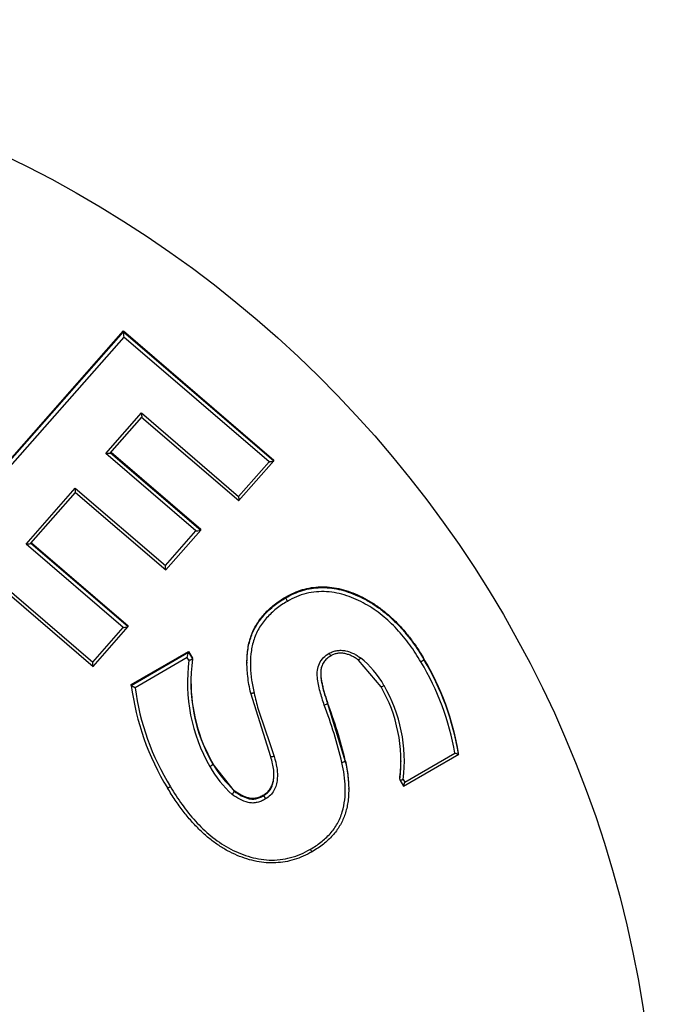
# Model space of a CAD drawing. Units: millimetres. Extents: x 0 to 291, y 0 to 204.
# Drawn here: x 137 to 140, y 56 to 60 of the extents above; entities that cross this region are included whole.
import ezdxf
from ezdxf import colors
from ezdxf.entities.mleader import LeaderData, LeaderLine
from ezdxf.math import Vec2, Vec3

# ---------------------------------------------------------------- set-up
doc = ezdxf.new("R2010")
doc.units = ezdxf.units.MM
doc.layers.add('Predeterminado', color=7, linetype='Continuous')
doc.layers.add('TAPA_V27.1_BEACH', color=7, linetype='Continuous')

# ---------------------------------------------------------------- blocks, each defined once
blk = doc.blocks.new('SE2')
at = {"layer": 'TAPA_V27.1_BEACH', "color": 7, "linetype": 'Continuous'}
for p, q in [((136.9069, 57.8922), (137.641, 58.7262)), ((136.9069, 57.8888), (137.641, 58.7229)), ((137.641, 58.7262), (138.2518, 58.2017)), ((137.641, 58.7229), (137.641, 58.7262)), ((137.641, 58.7229), (138.2518, 58.1984)), ((137.6423, 58.7012), (136.9266, 57.888)), ((138.2321, 58.1949), (137.6423, 58.7012)), ((137.5694, 58.2281), (137.7144, 58.3928)), ((137.5862, 58.2281), (137.7158, 58.3754)), ((137.7144, 58.3928), (138.1086, 58.0544)), ((137.7144, 58.3765), (138.11, 58.037)), ((137.9354, 57.9141), (137.5694, 58.2281)), ((137.5892, 58.2316), (137.9551, 57.9176)), ((137.5909, 58.2335), (137.9551, 57.9209)), ((138.2518, 58.1984), (138.2518, 58.2017)), ((138.1086, 58.0544), (138.2321, 58.1949)), ((138.1089, 58.0358), (138.2518, 58.1983)), ((137.2459, 57.8605), (137.4457, 58.0876)), ((137.4457, 58.0876), (137.8117, 57.7736)), ((137.2655, 57.8638), (137.4471, 58.0702)), ((137.4471, 58.0702), (137.813, 57.7562)), ((137.9551, 57.9176), (137.9551, 57.9209)), ((136.9069, 57.8887), (137.5177, 57.3643)), ((136.9266, 57.888), (137.5163, 57.3817)), ((137.8117, 57.7736), (137.9354, 57.9141)), ((137.813, 57.7562), (137.955, 57.9174)), ((137.64, 57.5221), (137.2459, 57.8605)), ((137.2657, 57.864), (137.6598, 57.5257)), ((137.2673, 57.8659), (137.6598, 57.529)), ((138.2996, 57.6423), (138.2996, 57.6456)), ((137.5163, 57.3817), (137.64, 57.5221)), ((137.5177, 57.3643), (137.6597, 57.5255)), ((137.6598, 57.5257), (137.6598, 57.529)), ((137.6731, 57.2902), (137.9055, 57.425)), ((137.6731, 57.2869), (137.9055, 57.4217)), ((137.9005, 57.4006), (137.6884, 57.2776)), ((137.9071, 57.3895), (137.9005, 57.4006)), ((137.9055, 57.425), (137.9216, 57.398)), ((137.9055, 57.4217), (137.9055, 57.425)), ((137.9055, 57.4217), (137.9216, 57.3947)), ((137.9216, 57.3947), (137.9216, 57.398)), ((138.1427, 57.3809), (138.1427, 57.3775)), ((138.6868, 57.2816), (138.5949, 57.3898)), ((138.8612, 57.3918), (138.8612, 57.3951)), ((138.4419, 57.3402), (138.4419, 57.3369)), ((137.6731, 57.2869), (137.6731, 57.2902)), ((137.9148, 57.3044), (137.9148, 57.3011)), ((138.2396, 56.997), (138.1578, 57.2551)), ((138.4697, 57.2135), (138.4697, 57.2168)), ((138.4697, 57.2135), (138.5418, 56.9784)), ((138.7785, 56.8779), (139.0027, 57.0077)), ((138.7834, 56.8947), (138.9865, 57.0124)), ((139.0019, 57.0074), (139.0019, 57.0107)), ((138.0036, 56.9667), (138.0036, 56.97)), ((138.0036, 56.9667), (138.091, 56.8574)), ((138.5418, 56.9784), (138.5418, 56.9817)), ((138.768, 56.9775), (138.768, 56.9808)), ((138.7628, 56.9043), (138.7628, 56.9076)), ((138.7628, 56.9041), (138.7785, 56.8779)), ((138.7772, 56.9051), (138.7834, 56.8947)), ((138.091, 56.8574), (138.091, 56.8607)), ((138.2111, 56.8399), (138.2111, 56.8432)), ((138.5556, 56.8655), (138.5556, 56.8688))]:
    blk.add_line(p, q, dxfattribs=at)
for centre, radius, start, end in [((135.1078, 42.0502), 21.9775, 282.57743, 89.98169), ((135.1081, 41.8512), 20.7165, 282.57848, 102.54064), ((135.1206, 41.854), 20.7165, 102.57597, 282.54316), ((138.538, 58.7691), 0.8983, 182.9464, 184.3339), ((138.1022, 58.4146), 0.3884, 183.2157, 185.7944), ((138.4952, 58.0762), 0.3873, 183.2281, 185.8155), ((138.3631, 57.6646), 0.0672, 199.3148, 212.8261), ((137.6619, 57.4677), 0.2478, 344.2788, 349.2939), ((138.5872, 57.2981), 0.6861, 172.347, 209.7509), ((138.5909, 57.3011), 0.6758, 172.0401, 209.656), ((138.3737, 57.1065), 0.3716, 28.9513, 51.7956), ((137.9043, 56.8213), 1.0989, 10.0111, 30.7143), ((137.9015, 56.8258), 1.1158, 9.5381, 30.6771), ((137.9015, 56.8225), 1.1158, 9.5382, 30.677), ((138.7083, 57.4179), 1.0435, 187.2132, 211.6327), ((138.5909, 57.3044), 0.6758, 179.9587, 209.656), ((138.1636, 56.98), 0.6039, 352.8025, 29.9641), ((138.1655, 56.9782), 0.6161, 353.1919, 30.0202), ((138.707, 57.4146), 1.0278, 187.6625, 211.6363), ((136.6903, 56.5365), 1.8891, 13.3674, 20.7859), ((136.6929, 56.5427), 1.9003, 13.3589, 20.7763), ((138.4021, 57.199), 0.4597, 209.883, 227.3962), ((138.1636, 56.9833), 0.6039, 352.8025, 359.7209), ((138.3899, 57.184), 0.4582, 209.609, 227.8474), ((138.6277, 56.9311), 0.1599, 340.5332, 346.8219), ((138.0404, 56.8814), 0.056, 318.5011, 334.6247), ((138.2743, 56.8644), 0.0678, 201.199, 214.5815)]:
    blk.add_arc(centre, radius, start, end, dxfattribs=at)
blk.add_ellipse((135.1148, 55.2689), major_axis=(4.69, 0), ratio=0.987556, dxfattribs=at)
for centre, major_axis, ratio, start_param, end_param in [((137.9354, 57.9163), (0.0198, 0.0014), 0.110916, 4.704636, 6.275432), ((137.2459, 57.8627), (0.0197, 0.0014), 0.110944, 4.704624, 6.275421), ((137.64, 57.5243), (0.0198, 0.0014), 0.110926, 4.704644, 6.275441), ((138.4564, 57.2091), (0.0133, 0.0044), 0.149373, 4.662588, 6.233412), ((138.9914, 57.0123), (-0.0105, 0.005), 0.142352, 3.043799, 3.209167)]:
    blk.add_ellipse(centre, major_axis=major_axis, ratio=ratio, start_param=start_param, end_param=end_param, dxfattribs=at)
for points, weights, degree in [([(137.5694, 58.2281), (137.581, 58.2289), (137.5892, 58.2303), (137.5892, 58.2316)], [1, 0.804737854124, 0.804737854124, 1], 3), ([(138.2321, 58.1949), (138.2436, 58.1957), (138.2518, 58.1971), (138.2518, 58.1984)], [1, 0.804737854124, 0.804737854124, 1], 3), ([(137.4471, 58.0703), (137.4471, 58.0681), (137.4457, 58.0876)], [1, 0.707106781211, 1], 2), ([(137.813, 57.7563), (137.813, 57.7541), (137.8117, 57.7736)], [1, 0.707106781185, 1], 2), ([(137.5177, 57.3644), (137.5177, 57.3622), (137.5163, 57.3817)], [1, 0.707106781168, 1], 2)]:
    blk.add_rational_spline(points, weights, degree=degree, dxfattribs=at)
for points, knots in [([(138.2996, 57.6456), (138.3109, 57.6516), (138.3331, 57.6635), (138.3682, 57.6765), (138.4041, 57.6845), (138.4406, 57.6877), (138.4778, 57.6867), (138.5156, 57.6805), (138.554, 57.6697), (138.5927, 57.6545), (138.631, 57.635), (138.6685, 57.612), (138.7041, 57.5846), (138.7387, 57.5541), (138.7717, 57.5199), (138.8031, 57.4818), (138.8335, 57.4403), (138.8518, 57.4104), (138.8612, 57.3951)], [0, 0, 0, 0, 0.056043, 0.110051, 0.163252, 0.216344, 0.269888, 0.325416, 0.383062, 0.444147, 0.507196, 0.571121, 0.636523, 0.704005, 0.77348, 0.845601, 0.921131, 1, 1, 1, 1]), ([(138.2996, 57.6423), (138.3109, 57.6483), (138.3331, 57.6602), (138.3682, 57.6732), (138.4041, 57.6812), (138.4406, 57.6844), (138.4778, 57.6834), (138.5156, 57.6772), (138.554, 57.6664), (138.5927, 57.6512), (138.631, 57.6317), (138.6685, 57.6087), (138.7041, 57.5813), (138.7387, 57.5508), (138.7717, 57.5166), (138.8031, 57.4785), (138.8335, 57.437), (138.8518, 57.4071), (138.8612, 57.3918)], [0, 0, 0, 0, 0.056043, 0.110051, 0.163252, 0.216344, 0.269888, 0.325416, 0.383062, 0.444147, 0.507196, 0.571121, 0.636523, 0.704005, 0.77348, 0.845601, 0.921131, 1, 1, 1, 1]), ([(138.1578, 57.2551), (138.1553, 57.2668), (138.1506, 57.2896), (138.1456, 57.3232), (138.1428, 57.3553), (138.1424, 57.3857), (138.1438, 57.4146), (138.1478, 57.4418), (138.1534, 57.4675), (138.1616, 57.4916), (138.1717, 57.5144), (138.1842, 57.5358), (138.1983, 57.5564), (138.2147, 57.5758), (138.233, 57.5941), (138.2533, 57.6113), (138.2754, 57.6278), (138.2914, 57.6374), (138.2996, 57.6423)], [0, 0, 0, 0, 0.080251, 0.156335, 0.227919, 0.296291, 0.360786, 0.421808, 0.480699, 0.537096, 0.592325, 0.647565, 0.702803, 0.759445, 0.816545, 0.875545, 0.936775, 1, 1, 1, 1]), ([(138.1427, 57.3809), (138.1427, 57.3838), (138.1428, 57.3963), (138.1438, 57.4179), (138.1478, 57.4451), (138.1534, 57.4708), (138.1616, 57.4949), (138.1717, 57.5177), (138.1842, 57.5391), (138.1983, 57.5597), (138.2147, 57.5791), (138.233, 57.5974), (138.2533, 57.6146), (138.2754, 57.6311), (138.2914, 57.6407), (138.2996, 57.6456)], [0.2767801, 0.2767801, 0.2767801, 0.2767801, 0.296291, 0.3607856, 0.4218076, 0.4806991, 0.5370958, 0.5923251, 0.6475654, 0.7028035, 0.7594456, 0.816545, 0.8755448, 0.9367756, 1, 1, 1, 1]), ([(138.8491, 57.3826), (138.8419, 57.3943), (138.8347, 57.4061), (138.8197, 57.4292), (138.8119, 57.4404), (138.7874, 57.4736), (138.77, 57.4952), (138.7325, 57.5353), (138.7124, 57.5538), (138.6806, 57.5796), (138.6698, 57.5879), (138.6471, 57.6034), (138.6352, 57.6106), (138.5988, 57.6309), (138.5737, 57.6424), (138.5344, 57.6554), (138.521, 57.6591), (138.4936, 57.6647), (138.4798, 57.6666), (138.4521, 57.6682), (138.4383, 57.6679), (138.4105, 57.6655), (138.3966, 57.6632), (138.3698, 57.6565), (138.3567, 57.6521), (138.3312, 57.6412), (138.3189, 57.6347), (138.3066, 57.6281)], [0, 0, 0, 0, 0.0625, 0.0625, 0.125, 0.125, 0.25, 0.25, 0.375, 0.375, 0.4375, 0.4375, 0.5, 0.5, 0.625, 0.625, 0.6875, 0.6875, 0.75, 0.75, 0.8125, 0.8125, 0.875, 0.875, 0.9375, 0.9375, 1, 1, 1, 1]), ([(138.3066, 57.6281), (138.2988, 57.6235), (138.291, 57.6188), (138.2759, 57.6087), (138.2687, 57.6033), (138.2475, 57.5863), (138.2342, 57.5741), (138.2103, 57.5473), (138.1997, 57.5324), (138.1817, 57.5014), (138.1746, 57.485), (138.1665, 57.4591), (138.1644, 57.4503), (138.161, 57.4328), (138.1596, 57.424), (138.1567, 57.3976), (138.1563, 57.3799), (138.1574, 57.3444), (138.1591, 57.3265), (138.1642, 57.291), (138.1678, 57.2734), (138.1714, 57.2558)], [0, 0, 0, 0, 0.0625, 0.0625, 0.125, 0.125, 0.25, 0.25, 0.375, 0.375, 0.5, 0.5, 0.5625, 0.5625, 0.625, 0.625, 0.75, 0.75, 0.875, 0.875, 1, 1, 1, 1]), ([(138.4564, 57.2069), (138.4503, 57.2253), (138.4444, 57.2438), (138.4369, 57.2718), (138.4346, 57.2812), (138.4308, 57.3002), (138.4293, 57.3097), (138.4277, 57.329), (138.4275, 57.3387), (138.4298, 57.3579), (138.4325, 57.3674), (138.441, 57.3847), (138.4467, 57.3928), (138.4603, 57.4066), (138.4685, 57.412), (138.4768, 57.4173)], [0, 0, 0, 0, 0.25, 0.25, 0.375, 0.375, 0.5, 0.5, 0.625, 0.625, 0.75, 0.75, 0.875, 0.875, 1, 1, 1, 1]), ([(138.4838, 57.4075), (138.4779, 57.4038), (138.4665, 57.3965), (138.4537, 57.3813), (138.445, 57.3639), (138.4419, 57.3475), (138.4418, 57.3332), (138.4425, 57.3206), (138.4443, 57.3066), (138.4473, 57.2909), (138.4513, 57.2737), (138.4565, 57.255), (138.4626, 57.2347), (138.4673, 57.2207), (138.4697, 57.2135)], [0, 0, 0, 0, 0.097479, 0.187417, 0.275247, 0.367356, 0.41932, 0.477591, 0.544609, 0.618588, 0.701765, 0.793262, 0.891892, 1, 1, 1, 1]), ([(138.4768, 57.4173), (138.4819, 57.4199), (138.487, 57.4224), (138.4975, 57.4263), (138.5029, 57.4277), (138.5142, 57.4293), (138.52, 57.4295), (138.5313, 57.4291), (138.537, 57.4284), (138.5538, 57.425), (138.5646, 57.4211), (138.5799, 57.4139), (138.5849, 57.4113), (138.5944, 57.4053), (138.599, 57.4019), (138.6036, 57.3985)], [0, 0, 0, 0, 0.125, 0.125, 0.25, 0.25, 0.375, 0.375, 0.5, 0.5, 0.75, 0.75, 0.875, 0.875, 1, 1, 1, 1]), ([(138.4838, 57.4075), (138.4838, 57.4074), (138.4837, 57.4072), (138.4831, 57.4077), (138.4818, 57.4095), (138.4796, 57.4127), (138.4777, 57.4158), (138.4768, 57.4173)], [0, 0, 0, 0, 0.127085, 0.295094, 0.504284, 0.745828, 1, 1, 1, 1]), ([(138.5949, 57.3898), (138.5908, 57.3929), (138.5826, 57.399), (138.5691, 57.4062), (138.5548, 57.412), (138.5401, 57.4163), (138.5252, 57.4181), (138.5106, 57.4175), (138.4966, 57.414), (138.4881, 57.4097), (138.4838, 57.4075)], [0, 0, 0, 0, 0.128959, 0.257277, 0.384991, 0.515494, 0.641937, 0.760126, 0.880115, 1, 1, 1, 1]), ([(137.9071, 57.3895), (137.9081, 57.3897), (137.9098, 57.3901), (137.9123, 57.3907), (137.9143, 57.3913), (137.9159, 57.3918), (137.9183, 57.3926), (137.9209, 57.3937), (137.9214, 57.3944), (137.9216, 57.3947)], [0, 0, 0, 0, 0.12699, 0.240648, 0.340984, 0.428011, 0.501763, 0.759707, 1, 1, 1, 1]), ([(138.5949, 57.3898), (138.595, 57.3897), (138.5951, 57.3895), (138.5958, 57.3899), (138.5975, 57.3914), (138.6002, 57.3943), (138.6024, 57.3971), (138.6036, 57.3985)], [0, 0, 0, 0, 0.125216, 0.292136, 0.501274, 0.743918, 1, 1, 1, 1]), ([(138.8612, 57.3918), (138.8612, 57.3913), (138.86, 57.39), (138.8553, 57.3864), (138.8519, 57.3843), (138.8491, 57.3826)], [0, 0, 0, 0, 0.5, 0.5, 1, 1, 1, 1]), ([(138.4419, 57.34), (138.4419, 57.3389), (138.4419, 57.3338), (138.4425, 57.3239), (138.4443, 57.3099), (138.4473, 57.2942), (138.4513, 57.277), (138.4565, 57.2583), (138.4626, 57.238), (138.4673, 57.2241), (138.4697, 57.2168)], [0.4050609, 0.4050609, 0.4050609, 0.4050609, 0.41932, 0.4775913, 0.5446092, 0.6185878, 0.7017652, 0.7932623, 0.8918918, 1, 1, 1, 1]), ([(137.6884, 57.2776), (137.6878, 57.2778), (137.686, 57.2787), (137.6832, 57.2801), (137.6803, 57.2817), (137.6771, 57.2835), (137.6739, 57.2856), (137.6733, 57.2865), (137.6731, 57.2869)], [0, 0, 0, 0, 0.076784, 0.250577, 0.389733, 0.501686, 0.769383, 1, 1, 1, 1]), ([(138.6868, 57.2816), (138.6869, 57.2815), (138.687, 57.2812), (138.688, 57.2813), (138.6903, 57.282), (138.6941, 57.2837), (138.6973, 57.2855), (138.6989, 57.2864)], [0, 0, 0, 0, 0.125308, 0.292282, 0.501422, 0.744012, 1, 1, 1, 1]), ([(138.1714, 57.2558), (138.1704, 57.2556), (138.1684, 57.2552), (138.1655, 57.2547), (138.163, 57.2544), (138.161, 57.2543), (138.1596, 57.2543), (138.1586, 57.2544), (138.1581, 57.2546), (138.1578, 57.2548), (138.1578, 57.255), (138.1578, 57.2551)], [0, 0, 0, 0, 0.142623, 0.284544, 0.421315, 0.549168, 0.665461, 0.768764, 0.858677, 0.935514, 1, 1, 1, 1]), ([(138.1714, 57.2558), (138.1767, 57.234), (138.1819, 57.2121), (138.1946, 57.169), (138.202, 57.1477), (138.217, 57.1053), (138.2247, 57.0842), (138.2392, 57.0416), (138.2461, 57.0202), (138.253, 56.9988)], [0, 0, 0, 0, 0.25, 0.25, 0.5, 0.5, 0.75, 0.75, 1, 1, 1, 1]), ([(139.0017, 57.0072), (139.0016, 57.0072), (139.0012, 57.007), (139, 57.0072), (138.9983, 57.0076), (138.9958, 57.0085), (138.9919, 57.0099), (138.9885, 57.0115), (138.9865, 57.0124)], [0, 0, 0, 0, 0.113195, 0.233589, 0.362538, 0.501149, 0.707077, 1, 1, 1, 1]), ([(137.9915, 56.9576), (137.9924, 56.9581), (137.9942, 56.9592), (137.9967, 56.9608), (137.9989, 56.9623), (138.0007, 56.9636), (138.002, 56.9647), (138.0028, 56.9655), (138.0033, 56.966), (138.0036, 56.9665), (138.0036, 56.9666), (138.0036, 56.9667)], [0, 0, 0, 0, 0.142489, 0.284295, 0.420986, 0.548801, 0.665098, 0.768446, 0.858437, 0.935382, 1, 1, 1, 1]), ([(138.2111, 56.8399), (138.216, 56.8433), (138.2258, 56.8499), (138.2377, 56.8634), (138.2456, 56.88), (138.2508, 56.8989), (138.2526, 56.9203), (138.2517, 56.944), (138.2472, 56.97), (138.2422, 56.9877), (138.2396, 56.997)], [0, 0, 0, 0, 0.102733, 0.202881, 0.307404, 0.419244, 0.543063, 0.679281, 0.831496, 1, 1, 1, 1]), ([(138.253, 56.9988), (138.2573, 56.9835), (138.2615, 56.9682), (138.265, 56.9449), (138.2657, 56.937), (138.2663, 56.9212), (138.2662, 56.9131), (138.2647, 56.8973), (138.2633, 56.8895), (138.2589, 56.8743), (138.256, 56.8667), (138.2483, 56.8527), (138.2434, 56.8463), (138.2318, 56.8351), (138.2252, 56.8305), (138.2185, 56.826)], [0, 0, 0, 0, 0.25, 0.25, 0.375, 0.375, 0.5, 0.5, 0.625, 0.625, 0.75, 0.75, 0.875, 0.875, 1, 1, 1, 1]), ([(138.253, 56.9988), (138.252, 56.9985), (138.25, 56.9979), (138.2472, 56.9973), (138.2447, 56.9968), (138.2428, 56.9965), (138.2414, 56.9965), (138.2404, 56.9965), (138.2399, 56.9966), (138.2396, 56.9968), (138.2396, 56.997), (138.2396, 56.997)], [0, 0, 0, 0, 0.142277, 0.283906, 0.420474, 0.54823, 0.664537, 0.767955, 0.858068, 0.935179, 1, 1, 1, 1]), ([(138.3999, 56.6215), (138.4146, 56.6305), (138.4292, 56.6396), (138.4493, 56.6554), (138.4558, 56.661), (138.4683, 56.6725), (138.4743, 56.6785), (138.4914, 56.6976), (138.5014, 56.7115), (138.5139, 56.7335), (138.5177, 56.7411), (138.5243, 56.7567), (138.5272, 56.7649), (138.5393, 56.8055), (138.5423, 56.8389), (138.5411, 56.8898), (138.5395, 56.9066), (138.5349, 56.9401), (138.5316, 56.9567), (138.5282, 56.9733)], [0, 0, 0, 0, 0.125, 0.125, 0.1875, 0.1875, 0.25, 0.25, 0.375, 0.375, 0.4375, 0.4375, 0.5, 0.5, 0.75, 0.75, 0.875, 0.875, 1, 1, 1, 1]), ([(138.5418, 56.9784), (138.544, 56.9678), (138.5483, 56.9469), (138.5528, 56.9161), (138.5554, 56.8867), (138.5558, 56.8585), (138.5545, 56.8316), (138.5515, 56.8059), (138.5463, 56.7817), (138.5393, 56.7587), (138.5303, 56.7368), (138.5191, 56.716), (138.5057, 56.6961), (138.4903, 56.6771), (138.4725, 56.6593), (138.4529, 56.6422), (138.4308, 56.6263), (138.415, 56.6167), (138.4069, 56.6118)], [0, 0, 0, 0, 0.07724, 0.15069, 0.22049, 0.286923, 0.350287, 0.411399, 0.469664, 0.525923, 0.581285, 0.636972, 0.692821, 0.75049, 0.808929, 0.870087, 0.933691, 1, 1, 1, 1]), ([(138.5418, 56.9784), (138.5418, 56.9783), (138.5417, 56.9779), (138.5405, 56.9771), (138.5379, 56.976), (138.5336, 56.9746), (138.53, 56.9737), (138.5282, 56.9733)], [0, 0, 0, 0, 0.12495, 0.291714, 0.500841, 0.743641, 1, 1, 1, 1]), ([(138.5418, 56.9817), (138.544, 56.9711), (138.5483, 56.9502), (138.5528, 56.9194), (138.5552, 56.8924), (138.5556, 56.8756), (138.5556, 56.8687)], [0, 0, 0, 0, 0.0772402, 0.1506898, 0.2204901, 0.2695114, 0.2695114, 0.2695114, 0.2695114]), ([(138.2111, 56.8432), (138.216, 56.8466), (138.2258, 56.8532), (138.2377, 56.8667), (138.2456, 56.8833), (138.2508, 56.9022), (138.2521, 56.9172), (138.2522, 56.9259), (138.2522, 56.9273)], [0, 0, 0, 0, 0.1027327, 0.2028807, 0.3074037, 0.4192435, 0.5430634, 0.5688984, 0.5688984, 0.5688984, 0.5688984]), ([(138.7628, 56.9041), (138.7629, 56.904), (138.7632, 56.9038), (138.7641, 56.9037), (138.7656, 56.9036), (138.7674, 56.9036), (138.7696, 56.9039), (138.7723, 56.9042), (138.7749, 56.9047), (138.7767, 56.905), (138.7772, 56.9051)], [0, 0, 0, 0, 0.114445, 0.236815, 0.365895, 0.499887, 0.611542, 0.750268, 0.922836, 1, 1, 1, 1]), ([(137.8319, 56.8755), (137.831, 56.875), (137.8292, 56.874), (137.8267, 56.8726), (137.8245, 56.8716), (137.8227, 56.8709), (137.8215, 56.8705), (137.8206, 56.8703), (137.8201, 56.8703), (137.8199, 56.8705), (137.8199, 56.8706), (137.8199, 56.8707)], [0, 0, 0, 0, 0.142526, 0.284366, 0.421082, 0.548909, 0.665206, 0.768541, 0.858509, 0.935422, 1, 1, 1, 1]), ([(138.4069, 56.6118), (138.3951, 56.6054), (138.3717, 56.5928), (138.3348, 56.579), (138.2973, 56.5701), (138.2592, 56.5659), (138.2206, 56.5662), (138.1815, 56.5718), (138.1419, 56.5818), (138.1021, 56.5965), (138.0625, 56.6154), (138.024, 56.6392), (137.9868, 56.6671), (137.9509, 56.6995), (137.916, 56.7359), (137.8825, 56.7768), (137.8498, 56.8217), (137.83, 56.8541), (137.8199, 56.8707)], [0, 0, 0, 0, 0.056409, 0.110718, 0.163893, 0.216854, 0.27011, 0.324502, 0.381075, 0.440195, 0.501478, 0.564132, 0.629032, 0.696276, 0.76655, 0.840479, 0.918168, 1, 1, 1, 1]), ([(137.8319, 56.8755), (137.8395, 56.8632), (137.847, 56.8508), (137.8627, 56.8266), (137.8708, 56.8147), (137.8962, 56.7798), (137.9141, 56.7574), (137.9528, 56.7149), (137.9737, 56.6946), (138.0185, 56.6577), (138.0423, 56.6411), (138.0934, 56.6129), (138.12, 56.6016), (138.1613, 56.5889), (138.1753, 56.5854), (138.204, 56.5802), (138.2187, 56.5785), (138.2478, 56.5775), (138.2623, 56.5781), (138.2912, 56.5813), (138.3057, 56.584), (138.3339, 56.5915), (138.3476, 56.5962), (138.3742, 56.6077), (138.3871, 56.6146), (138.3999, 56.6215)], [0, 0, 0, 0, 0.0625, 0.0625, 0.125, 0.125, 0.25, 0.25, 0.375, 0.375, 0.5, 0.5, 0.625, 0.625, 0.6875, 0.6875, 0.75, 0.75, 0.8125, 0.8125, 0.875, 0.875, 0.9375, 0.9375, 1, 1, 1, 1]), ([(138.2185, 56.826), (138.2131, 56.823), (138.2076, 56.8199), (138.1962, 56.815), (138.1904, 56.8132), (138.1784, 56.8105), (138.1722, 56.8096), (138.1599, 56.8094), (138.1538, 56.8102), (138.1358, 56.8144), (138.1243, 56.8189), (138.1027, 56.8303), (138.0925, 56.8373), (138.0823, 56.8443)], [0, 0, 0, 0, 0.125, 0.125, 0.25, 0.25, 0.375, 0.375, 0.5, 0.5, 0.75, 0.75, 1, 1, 1, 1]), ([(138.091, 56.8607), (138.1003, 56.8543), (138.1181, 56.8421), (138.1428, 56.832), (138.1629, 56.828), (138.1787, 56.8298), (138.1952, 56.8344), (138.2056, 56.8402), (138.2111, 56.8432)], [0, 0, 0, 0, 0.260684, 0.495377, 0.608429, 0.727202, 0.855818, 1, 1, 1, 1]), ([(138.091, 56.8574), (138.1003, 56.851), (138.1181, 56.8388), (138.1428, 56.8287), (138.1629, 56.8247), (138.1787, 56.8265), (138.1952, 56.8311), (138.2056, 56.8369), (138.2111, 56.8399)], [0, 0, 0, 0, 0.260684, 0.495377, 0.608429, 0.727202, 0.855818, 1, 1, 1, 1]), ([(138.4069, 56.6118), (138.4069, 56.6117), (138.4068, 56.6114), (138.4062, 56.6119), (138.4049, 56.6136), (138.4027, 56.6169), (138.4009, 56.62), (138.3999, 56.6215)], [0, 0, 0, 0, 0.125488, 0.292566, 0.50171, 0.744194, 1, 1, 1, 1])]:
    blk.add_open_spline(points, degree=3, knots=knots, dxfattribs=at)
blk = doc.blocks.new('_Dot')
at = {"color": 0, "linetype": 'ByBlock', "lineweight": -2}
blk.add_line((-0.5, 0), (-1, 0), dxfattribs=at)
at = {"color": 0, "linetype": 'ByBlock', "const_width": 0.5}
blk.add_lwpolyline([(-0.25, 0, 1), (0.25, 0, 1)], format="xyb", close=True, dxfattribs=at)

msp = doc.modelspace()

# ---------------------------------------------------------------- block references
at = {"layer": 'Predeterminado'}
msp.add_blockref('SE2', (0, 0), dxfattribs=at)

# ---------------------------------------------------------------- leaders
at = {"layer": 'Predeterminado', "color": 7, "linetype": 'Continuous'}
ml = msp.add_multileader_mtext('Standard', dxfattribs=at)
ml.set_content('{\\pxsm0.9;\\fArial TUR|b0||i0||c0|p34;\\W1.;Papelera modelo Alvium Beach, fabricada en polietileno con protección UV, con capacidad de 120 Litros.\\P}', color=256)
ml.set_leader_properties()
ml.set_arrow_properties(name='DOT')
ml.build(insert=Vec2(0, 0))
ml.multileader.update_dxf_attribs({"leader_type": 0, "dogleg_length": 0, "arrow_head_size": 2.5})
ctx = ml.context
ctx.base_point, ctx.char_height, ctx.arrow_head_size, ctx.landing_gap_size = Vec3(6.6394, 191.9173), 2.5, 2.5, 0.875
notes = []
notes.append((ctx, [(0, (0, 0, 0), (0, 0), (1, 0), 1, [])]))
ctx.mtext.insert = Vec3(8.6394, 193.5136)
for ctx, leaders in notes:
    for number, flags, end, landing, length, lines in leaders:
        leader = LeaderData()
        leader.index, (leader.has_last_leader_line, leader.has_dogleg_vector, leader.attachment_direction) = number, flags
        leader.last_leader_point, leader.dogleg_vector, leader.dogleg_length = Vec3(end), Vec3(landing), length
        for number, points, colour, breaks in lines:
            line = LeaderLine()
            line.index, line.vertices, line.color, line.breaks = number, Vec3.list(points), colors.encode_raw_color(colour), breaks
            leader.lines.append(line)
        ctx.leaders.append(leader)

doc.saveas('drawing.dxf')
